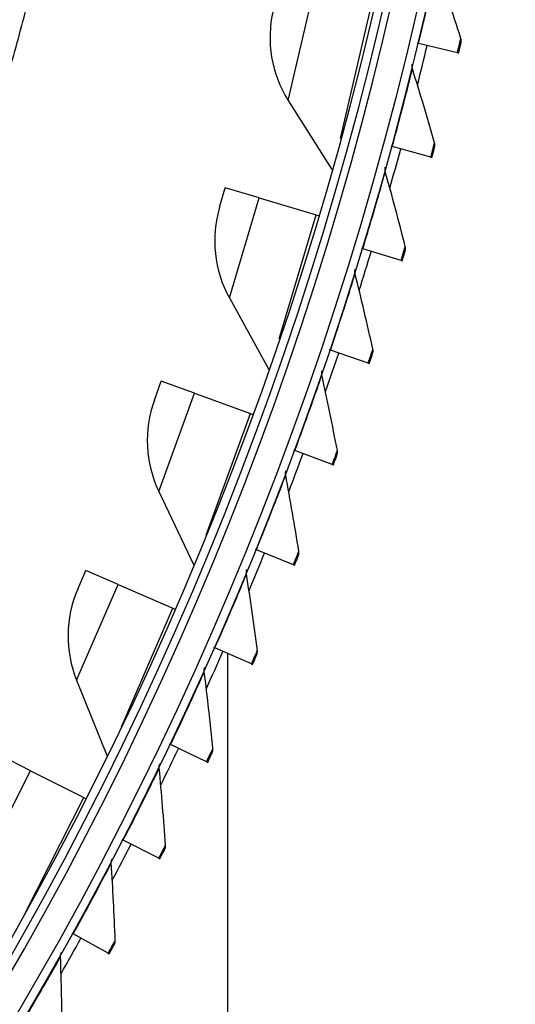
# Model space of a CAD drawing. Units: inches. Extents: x 2 to 86, y 1 to 67.
# Drawn here: x 32.9 to 34.3, y 12.6 to 15.5 of the extents above; entities that cross this region are included whole.
import ezdxf

# ---------------------------------------------------------------- set-up
doc = ezdxf.new("R2010")
doc.units = ezdxf.units.IN
doc.header["$LTSCALE"] = 4
doc.header["$MEASUREMENT"] = 0
doc.layers.add('Visible (ANSI)', color=7, linetype='Continuous')
doc.layers.add('Visible Narrow (ANSI)', color=7, linetype='Continuous')

msp = doc.modelspace()

# ---------------------------------------------------------------- linework, layer by layer
at = {"layer": 'Visible (ANSI)'}
for p, q in [((34.04047, 15.40667), (34.03693, 15.40752)), ((34.15514, 15.37918), (34.04047, 15.40667)), ((34.15514, 15.37918), (34.15868, 15.37833)), ((33.65526, 15.23804), (33.78426, 15.0339)), ((33.96258, 15.10195), (33.95907, 15.1029)), ((34.07639, 15.07104), (33.96258, 15.10195)), ((34.07639, 15.07104), (34.0799, 15.07008)), ((33.45224, 14.92286), (33.46932, 14.98038)), ((33.56903, 14.95076), (33.46932, 14.98038)), ((33.56903, 14.95076), (33.73778, 14.90064)), ((33.73778, 14.90064), (33.74492, 14.89852)), ((33.87561, 14.7997), (33.87213, 14.80075)), ((33.98844, 14.76539), (33.87561, 14.7997)), ((33.98844, 14.76539), (33.99192, 14.76433)), ((33.48116, 14.6549), (33.59773, 14.44341)), ((33.77963, 14.50018), (33.77618, 14.50134)), ((33.89138, 14.46252), (33.77963, 14.50018)), ((33.89138, 14.46252), (33.89482, 14.46136)), ((33.25965, 14.35243), (33.28014, 14.40883)), ((33.37791, 14.3733), (33.28014, 14.40883)), ((33.37791, 14.3733), (33.54336, 14.31317)), ((33.54336, 14.31317), (33.55035, 14.31063)), ((33.67472, 14.20368), (33.67131, 14.20494)), ((33.78529, 14.16268), (33.67472, 14.20368)), ((33.78529, 14.16268), (33.7887, 14.16142)), ((33.2725, 14.08322), (33.37621, 13.86514)), ((33.56098, 13.91045), (33.55761, 13.91181)), ((33.67028, 13.86616), (33.56098, 13.91045)), ((33.0333, 13.79454), (33.05713, 13.84961)), ((33.15259, 13.8083), (33.05713, 13.84961)), ((33.67028, 13.86616), (33.67365, 13.86479)), ((33.15259, 13.8083), (33.31415, 13.73839)), ((33.31415, 13.73839), (33.32098, 13.73543)), ((33.43852, 13.62075), (33.43519, 13.62222)), ((33.54644, 13.57321), (33.43852, 13.62075)), ((33.47529, 13.60456), (33.47529, 11.59221)), ((33.54644, 13.57321), (33.54977, 13.57175)), ((33.03002, 13.52504), (33.1205, 13.30115)), ((33.30743, 13.33486), (33.30415, 13.33642)), ((33.41388, 13.28411), (33.30743, 13.33486)), ((32.89389, 13.25778), (32.80106, 13.30473)), ((33.41388, 13.28411), (33.41716, 13.28254)), ((32.89389, 13.25778), (33.05097, 13.17833)), ((33.05097, 13.17833), (33.05761, 13.17497)), ((33.16785, 13.05301), (33.16461, 13.05467)), ((33.27273, 12.9991), (33.16785, 13.05301)), ((33.27273, 12.9991), (33.27596, 12.99743)), ((33.01989, 12.77547), (33.0167, 12.77723)), ((33.12311, 12.71844), (33.01989, 12.77547)), ((33.12311, 12.71844), (33.12629, 12.71668))]:
    msp.add_line(p, q, dxfattribs=at)
at = {"layer": 'Visible (ANSI)', "flags": 128}
msp.add_lwpolyline([(31.44749, 12.4322, 0.0055295), (31.56556, 12.60208, 0.0055295), (31.67984, 12.77453, 0.0055295), (31.79028, 12.94946, 0.0055295), (31.89682, 13.1268, 0.0055295), (31.99942, 13.30644, 0.0055295), (32.09801, 13.48832, 0.0055295), (32.19256, 13.67232, 0.0055295), (32.28302, 13.85838, 0.0055295), (32.36934, 14.04639, 0.0055295), (32.45149, 14.23626, 0.0055295), (32.52941, 14.4279, 0.0055295), (32.60307, 14.62122, 0.0055295), (32.67245, 14.81612, 0.0055295), (32.73749, 15.01251, 0.0055295), (32.79818, 15.21028, 0.0055295), (32.85447, 15.40936, 0.0055295), (32.90635, 15.60962, 0.0055295)], format="xyb", dxfattribs=at)
at = {"layer": 'Visible (ANSI)'}
for centre, radius, start, end in [((23.82617, 17.85502), 10.5, 180.1, 180), ((23.82617, 17.85502), 10.475, 180.1, 180), ((23.82617, 17.85502), 10.375, 7.557513, 7.457513), ((23.82617, 17.85502), 10.35, 7.557513, 7.457513), ((33.95042, 15.42457), 0.34916, 166.88608, 212.291), ((23.82617, 17.85502), 10.52962, 345.866293, 346.52058), ((23.82617, 17.85502), 10.52962, 344.150588, 344.804876), ((33.78695, 14.82345), 0.34916, 163.45751, 208.86243), ((23.82617, 17.85502), 10.52962, 342.434884, 343.089172), ((23.82617, 17.85502), 10.52962, 340.71918, 341.373468), ((33.58782, 14.23318), 0.34916, 160.02894, 205.43386), ((23.82617, 17.85502), 10.52962, 339.003476, 339.657763), ((23.82617, 17.85502), 10.52962, 337.287771, 337.942059), ((33.35375, 13.65587), 0.34916, 156.60037, 202.00529), ((23.82617, 17.85502), 10.52962, 335.572067, 336.226355), ((23.82617, 17.85502), 10.52962, 333.856363, 334.510651), ((23.82617, 17.85502), 10.52962, 332.140659, 332.794946), ((23.82617, 17.85502), 10.52962, 330.424954, 331.079242)]:
    msp.add_arc(centre, radius, start, end, dxfattribs=at)
for points in [[(34.16521, 15.42154), (34.14195, 15.49432), (34.11794, 15.56653), (34.09319, 15.63815)], [(34.16572, 15.4079), (34.16679, 15.41239), (34.16661, 15.41717), (34.16521, 15.42154)], [(34.02222, 15.33175), (34.02086, 15.33609), (34.02071, 15.34082), (34.0218, 15.34524)], [(34.08771, 15.11308), (34.06665, 15.18652), (34.04481, 15.25941), (34.02222, 15.33175)], [(34.08782, 15.09943), (34.08902, 15.10389), (34.08898, 15.10866), (34.08771, 15.11308)], [(33.9421, 15.0276), (33.94087, 15.03199), (33.94087, 15.03672), (33.94209, 15.04111)], [(34.00102, 14.80708), (33.98216, 14.88111), (33.96252, 14.95463), (33.9421, 15.0276)], [(34.00072, 14.79343), (34.00205, 14.79785), (34.00215, 14.80262), (34.00102, 14.80708)], [(33.85291, 14.726), (33.85181, 14.73042), (33.85195, 14.73514), (33.8533, 14.7395)], [(33.9052, 14.50381), (33.88857, 14.57837), (33.87113, 14.65244), (33.85291, 14.726)], [(33.90449, 14.49018), (33.90595, 14.49455), (33.9062, 14.49932), (33.9052, 14.50381)], [(33.75473, 14.4272), (33.75377, 14.43165), (33.75405, 14.43637), (33.75553, 14.44068)], [(33.80035, 14.20354), (33.78595, 14.27857), (33.77074, 14.35313), (33.75473, 14.4272)], [(33.79923, 14.18994), (33.80082, 14.19427), (33.80121, 14.19903), (33.80035, 14.20354)], [(33.64765, 14.13147), (33.64682, 14.13595), (33.64724, 14.14066), (33.64885, 14.14492)], [(33.68655, 13.90655), (33.67441, 13.98198), (33.66144, 14.05696), (33.64765, 14.13147)], [(33.68503, 13.89298), (33.68674, 13.89726), (33.68728, 13.90201), (33.68655, 13.90655)], [(33.53176, 13.83908), (33.53107, 13.84359), (33.53163, 13.84828), (33.53337, 13.85249)], [(33.56391, 13.6131), (33.55403, 13.68886), (33.54331, 13.76419), (33.53176, 13.83908)], [(33.56198, 13.59958), (33.56383, 13.60381), (33.5645, 13.60854), (33.56391, 13.6131)], [(33.40717, 13.5503), (33.40661, 13.55482), (33.40731, 13.55949), (33.40918, 13.56365)], [(33.43254, 13.32345), (33.42494, 13.39947), (33.41648, 13.47509), (33.40717, 13.5503)], [(33.43021, 13.31), (33.43218, 13.31417), (33.433, 13.31888), (33.43254, 13.32345)], [(33.27399, 13.26537), (33.27357, 13.26991), (33.27441, 13.27456), (33.2764, 13.27866)], [(33.29256, 13.03786), (33.28723, 13.11408), (33.28104, 13.18992), (33.27399, 13.26537)], [(33.28982, 13.02449), (33.29192, 13.0286), (33.29288, 13.03328), (33.29256, 13.03786)], [(33.13234, 12.98456), (33.13205, 12.9891), (33.13303, 12.99373), (33.13514, 12.99777)], [(33.14409, 12.7566), (33.14105, 12.83294), (33.13713, 12.90893), (33.13234, 12.98456)], [(33.14095, 12.74331), (33.14317, 12.74735), (33.14427, 12.752), (33.14409, 12.7566)], [(32.98235, 12.70811), (32.9822, 12.71267), (32.98331, 12.71726), (32.98554, 12.72123)], [(32.98726, 12.4799), (32.98651, 12.5563), (32.98487, 12.63238), (32.98235, 12.70811)]]:
    msp.add_open_spline(points, degree=3, dxfattribs=at)
for points in [[(34.15868, 15.37833), (34.16209, 15.39255), (34.16524, 15.40585), (34.16567, 15.40766), (34.16571, 15.40782), (34.16572, 15.4079), (34.16572, 15.4079)], [(34.0799, 15.07008), (34.08373, 15.0842), (34.08728, 15.0974), (34.08776, 15.09919), (34.0878, 15.09935), (34.08782, 15.09943), (34.08782, 15.09943)], [(33.99192, 14.76433), (33.99617, 14.77833), (34.00011, 14.79141), (34.00065, 14.79319), (34.00069, 14.79335), (34.00072, 14.79343), (34.00072, 14.79343)], [(33.89482, 14.46136), (33.8995, 14.47521), (33.90382, 14.48818), (33.90441, 14.48994), (33.90447, 14.4901), (33.90449, 14.49018), (33.90449, 14.49018)], [(33.7887, 14.16142), (33.79379, 14.17513), (33.7985, 14.18796), (33.79914, 14.1897), (33.7992, 14.18986), (33.79923, 14.18994), (33.79923, 14.18994)], [(33.67365, 13.86479), (33.67914, 13.87835), (33.68424, 13.89103), (33.68493, 13.89276), (33.68499, 13.89291), (33.68503, 13.89298), (33.68503, 13.89298)], [(33.54977, 13.57175), (33.55566, 13.58513), (33.56114, 13.59765), (33.56188, 13.59936), (33.56195, 13.59951), (33.56198, 13.59958), (33.56198, 13.59958)], [(33.41716, 13.28254), (33.42346, 13.29574), (33.42931, 13.3081), (33.4301, 13.30978), (33.43017, 13.30992), (33.43021, 13.31), (33.43021, 13.31)], [(33.27596, 12.99743), (33.28265, 13.01044), (33.28887, 13.02261), (33.28971, 13.02427), (33.28979, 13.02442), (33.28982, 13.02449), (33.28982, 13.02449)], [(33.12629, 12.71668), (33.13336, 12.72948), (33.13994, 12.74146), (33.14083, 12.7431), (33.14091, 12.74324), (33.14095, 12.74331), (33.14095, 12.74331)]]:
    msp.add_open_spline(points, degree=3, knots=[1.5707963, 1.5707963, 1.5707963, 1.5707963, 3.0140867, 3.0140867, 3.0140867, 3.1415927, 3.1415927, 3.1415927, 3.1415927], dxfattribs=at)
at = {"layer": 'Visible Narrow (ANSI)'}
for p, q in [((33.65526, 15.23804), (33.72528, 15.53863)), ((33.80992, 15.12609), (33.89672, 15.49869)), ((33.48116, 14.6549), (33.56903, 14.95076)), ((33.62885, 14.53391), (33.73778, 14.90064)), ((33.2725, 14.08322), (33.37791, 14.3733)), ((33.41269, 13.95361), (33.54336, 14.31317)), ((33.03002, 13.52504), (33.15259, 13.8083)), ((33.16221, 13.38728), (33.31415, 13.73839)), ((32.75459, 12.98237), (32.89389, 13.25778)), ((32.87831, 12.83694), (33.05097, 13.17833))]:
    msp.add_line(p, q, dxfattribs=at)
msp.add_arc((23.82617, 17.85502), 10.39711, 316.869877, 45.966106, dxfattribs=at)
for points, knots in [([(34.04047, 15.40667), (34.05637, 15.47301), (34.07136, 15.53894), (34.08097, 15.58229), (34.08887, 15.61794), (34.09319, 15.63815), (34.09319, 15.63815)], [1.5707963, 1.5707963, 1.5707963, 1.5707963, 2.4328197, 2.4328197, 2.4328197, 3.1415927, 3.1415927, 3.1415927, 3.1415927]), ([(34.15514, 15.37918), (34.15961, 15.3978), (34.1638, 15.41557), (34.16489, 15.42021), (34.1651, 15.42109), (34.16521, 15.42154), (34.16521, 15.42154)], [1.5707963, 1.5707963, 1.5707963, 1.5707963, 2.8900351, 2.8900351, 2.8900351, 3.1415927, 3.1415927, 3.1415927, 3.1415927]), ([(33.96258, 15.10195), (33.98046, 15.16778), (33.99743, 15.23323), (34.00833, 15.27628), (34.01729, 15.31167), (34.02222, 15.33175), (34.02222, 15.33175)], [1.5707963, 1.5707963, 1.5707963, 1.5707963, 2.4328197, 2.4328197, 2.4328197, 3.1415927, 3.1415927, 3.1415927, 3.1415927]), ([(34.07639, 15.07104), (34.08141, 15.08952), (34.08613, 15.10715), (34.08736, 15.11176), (34.08759, 15.11263), (34.08771, 15.11308), (34.08771, 15.11308)], [1.5707963, 1.5707963, 1.5707963, 1.5707963, 2.8900351, 2.8900351, 2.8900351, 3.1415927, 3.1415927, 3.1415927, 3.1415927]), ([(33.87561, 14.7997), (33.89545, 14.86496), (33.91437, 14.92988), (33.92656, 14.97258), (33.93657, 15.00769), (33.9421, 15.0276), (33.9421, 15.0276)], [1.5707963, 1.5707963, 1.5707963, 1.5707963, 2.4328197, 2.4328197, 2.4328197, 3.1415927, 3.1415927, 3.1415927, 3.1415927]), ([(33.98844, 14.76539), (33.99401, 14.78371), (33.99926, 14.8012), (34.00062, 14.80576), (34.00089, 14.80663), (34.00102, 14.80708), (34.00102, 14.80708)], [1.5707963, 1.5707963, 1.5707963, 1.5707963, 2.8900351, 2.8900351, 2.8900351, 3.1415927, 3.1415927, 3.1415927, 3.1415927]), ([(33.77963, 14.50018), (33.80142, 14.56483), (33.82227, 14.62915), (33.83573, 14.67146), (33.84679, 14.70626), (33.85291, 14.726), (33.85291, 14.726)], [1.5707963, 1.5707963, 1.5707963, 1.5707963, 2.4328197, 2.4328197, 2.4328197, 3.1415927, 3.1415927, 3.1415927, 3.1415927]), ([(33.89138, 14.46252), (33.89749, 14.48066), (33.90326, 14.49798), (33.90477, 14.5025), (33.90505, 14.50337), (33.9052, 14.50381), (33.9052, 14.50381)], [1.5707963, 1.5707963, 1.5707963, 1.5707963, 2.8900351, 2.8900351, 2.8900351, 3.1415927, 3.1415927, 3.1415927, 3.1415927]), ([(33.67472, 14.20368), (33.69844, 14.26764), (33.7212, 14.33131), (33.73592, 14.3732), (33.74803, 14.40765), (33.75473, 14.4272), (33.75473, 14.4272)], [1.5707963, 1.5707963, 1.5707963, 1.5707963, 2.4328197, 2.4328197, 2.4328197, 3.1415927, 3.1415927, 3.1415927, 3.1415927]), ([(33.78529, 14.16268), (33.79195, 14.18064), (33.79824, 14.19778), (33.79987, 14.20225), (33.80019, 14.20311), (33.80035, 14.20354), (33.80035, 14.20354)], [1.5707963, 1.5707963, 1.5707963, 1.5707963, 2.8900351, 2.8900351, 2.8900351, 3.1415927, 3.1415927, 3.1415927, 3.1415927]), ([(33.56098, 13.91045), (33.5866, 13.97367), (33.61127, 14.03663), (33.62723, 14.07806), (33.64036, 14.11213), (33.64765, 14.13147), (33.64765, 14.13147)], [1.5707963, 1.5707963, 1.5707963, 1.5707963, 2.4328197, 2.4328197, 2.4328197, 3.1415927, 3.1415927, 3.1415927, 3.1415927]), ([(33.67028, 13.86616), (33.67747, 13.88391), (33.68427, 13.90085), (33.68604, 13.90527), (33.68638, 13.90612), (33.68655, 13.90655), (33.68655, 13.90655)], [1.5707963, 1.5707963, 1.5707963, 1.5707963, 2.8900351, 2.8900351, 2.8900351, 3.1415927, 3.1415927, 3.1415927, 3.1415927]), ([(33.43852, 13.62075), (33.46602, 13.68318), (33.49256, 13.74537), (33.50976, 13.78631), (33.5239, 13.81997), (33.53176, 13.83908), (33.53176, 13.83908)], [1.5707963, 1.5707963, 1.5707963, 1.5707963, 2.4328197, 2.4328197, 2.4328197, 3.1415927, 3.1415927, 3.1415927, 3.1415927]), ([(33.54644, 13.57321), (33.55416, 13.59074), (33.56146, 13.60747), (33.56336, 13.61184), (33.56372, 13.61267), (33.56391, 13.6131), (33.56391, 13.6131)], [1.5707963, 1.5707963, 1.5707963, 1.5707963, 2.8900351, 2.8900351, 2.8900351, 3.1415927, 3.1415927, 3.1415927, 3.1415927]), ([(33.30743, 13.33486), (33.33679, 13.39643), (33.36518, 13.4578), (33.3836, 13.49821), (33.39874, 13.53143), (33.40717, 13.5503), (33.40717, 13.5503)], [1.5707963, 1.5707963, 1.5707963, 1.5707963, 2.4328197, 2.4328197, 2.4328197, 3.1415927, 3.1415927, 3.1415927, 3.1415927]), ([(33.41388, 13.28411), (33.42212, 13.30139), (33.42992, 13.3179), (33.43195, 13.32221), (33.43234, 13.32303), (33.43254, 13.32345), (33.43254, 13.32345)], [1.5707963, 1.5707963, 1.5707963, 1.5707963, 2.8900351, 2.8900351, 2.8900351, 3.1415927, 3.1415927, 3.1415927, 3.1415927]), ([(33.16785, 13.05301), (33.19904, 13.11368), (33.22925, 13.17417), (33.24887, 13.21401), (33.265, 13.24676), (33.27399, 13.26537), (33.27399, 13.26537)], [1.5707963, 1.5707963, 1.5707963, 1.5707963, 2.4328197, 2.4328197, 2.4328197, 3.1415927, 3.1415927, 3.1415927, 3.1415927]), ([(33.27273, 12.9991), (33.28148, 13.01613), (33.28977, 13.03239), (33.29193, 13.03664), (33.29235, 13.03745), (33.29256, 13.03786), (33.29256, 13.03786)], [1.5707963, 1.5707963, 1.5707963, 1.5707963, 2.8900351, 2.8900351, 2.8900351, 3.1415927, 3.1415927, 3.1415927, 3.1415927]), ([(33.01989, 12.77547), (33.05288, 12.83518), (33.08489, 12.89474), (33.10569, 12.93397), (33.1228, 12.96622), (33.13234, 12.98456), (33.13234, 12.98456)], [1.5707963, 1.5707963, 1.5707963, 1.5707963, 2.4328197, 2.4328197, 2.4328197, 3.1415927, 3.1415927, 3.1415927, 3.1415927]), ([(33.12311, 12.71844), (33.13237, 12.7352), (33.14114, 12.75121), (33.14343, 12.75539), (33.14386, 12.75619), (33.14409, 12.7566), (33.14409, 12.7566)], [1.5707963, 1.5707963, 1.5707963, 1.5707963, 2.8900351, 2.8900351, 2.8900351, 3.1415927, 3.1415927, 3.1415927, 3.1415927]), ([(32.86368, 12.50249), (32.89845, 12.56118), (32.93222, 12.61976), (32.95419, 12.65834), (32.97226, 12.69007), (32.98235, 12.70811), (32.98235, 12.70811)], [1.5707963, 1.5707963, 1.5707963, 1.5707963, 2.4328197, 2.4328197, 2.4328197, 3.1415927, 3.1415927, 3.1415927, 3.1415927])]:
    msp.add_open_spline(points, degree=3, knots=knots, dxfattribs=at)

doc.saveas('drawing.dxf')
